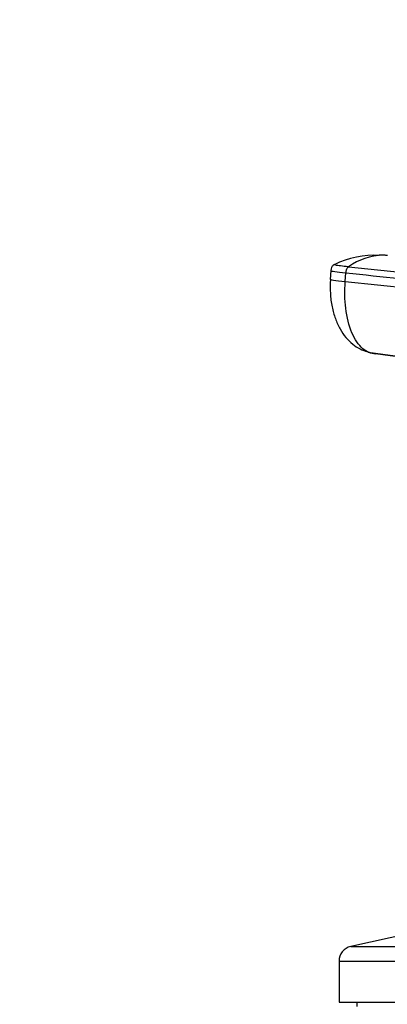
# Model space of a CAD drawing. Units: millimetres. Extents: x 0 to 1478, y 0 to 1758.
# Drawn here: x 735 to 776, y 1226 to 1338 of the extents above; entities that cross this region are included whole.
import ezdxf
from ezdxf import colors
from ezdxf.entities.mleader import LeaderData, LeaderLine
from ezdxf.math import Vec2, Vec3

# ---------------------------------------------------------------- set-up
doc = ezdxf.new("R2010")
doc.units = ezdxf.units.MM
doc.layers.add('DV1_Défaut', color=7, linetype='Continuous')
doc.layers.add('Défaut', color=7, linetype='Continuous')

# ---------------------------------------------------------------- blocks, each defined once
blk = doc.blocks.new('_DOT')
at = {"color": 0}
blk.add_line((0, 0), (-1, 0), dxfattribs=at)
at = {"color": 0, "const_width": 0.333}
blk.add_lwpolyline([(-0.1665, 0, 1), (0.1665, 0, 1)], format="xyb", close=True, dxfattribs=at)
blk = doc.blocks.new('SE')
at = {"layer": 'DV1_Défaut', "color": 7, "linetype": 'Continuous'}
for p, q in [((775.89, 1311), (775.22, 1311.05)), ((771.73, 1309.71), (784.03, 1308.44)), ((769.74, 1309.31), (769.67, 1308.3)), ((771.37, 1308.04), (771.44, 1309.03)), ((771.37, 1308.04), (783.67, 1306.77)), ((773.96, 1300.07), (786.38, 1298.31)), ((787.26, 1298.11), (774.79, 1299.88)), ((779.66, 1234.56), (772, 1232.86)), ((772, 1232.86), (833.33, 1232.86)), ((770.66, 1231.2), (834.66, 1231.2)), ((770.66, 1231.2), (770.66, 1226.56)), ((770.66, 1226.56), (834.66, 1226.56)), ((772.66, 1226.56), (772.66, 1226.06))]:
    blk.add_line(p, q, dxfattribs=at)
for centre, radius, start, end in [((774.76, 1300.36), 10.66, 87.255, 115.8743), ((775.8, 1304.09), 6.94, 91.3385, 125.8837), ((775.01, 1305.53), 5.53, 83.5218, 87.3123), ((775.57, 1304.95), 6.08, 86.9328, 89.3308), ((775.57, 1304.95), 6.08, 84.715, 86.9328), ((772.36, 1231.2), 1.7, 102.5, 180)]:
    blk.add_arc(centre, radius, start, end, dxfattribs=at)
for centre, major_axis, ratio, start_param, end_param in [((773.33, 1309.02), (3.59, -0.27), 0.043565, 3.14135, 4.161589), ((773.26, 1308.03), (3.59, -0.27), 0.043578, 3.059296, 4.161429), ((775.16, 1303.46), (0, -3.6), 0.866025, 5.902259, 6.166908)]:
    blk.add_ellipse(centre, major_axis=major_axis, ratio=ratio, start_param=start_param, end_param=end_param, dxfattribs=at)
for points, knots in [([(770.15, 1309.98), (770.1, 1309.95), (770.02, 1309.91), (769.9, 1309.8), (769.77, 1309.6), (769.75, 1309.42), (769.74, 1309.29)], [0, 0, 0, 0, 0.290943, 0.491174, 0.671475, 1, 1, 1, 1]), ([(771.73, 1309.71), (771.4, 1309.74), (771.09, 1309.78), (770.6, 1309.84), (770.41, 1309.87), (770.17, 1309.93), (770.11, 1309.95), (770.13, 1309.97), (770.13, 1309.97), (770.14, 1309.97)], [0, 0, 0, 0, 0.3187798, 0.3187798, 0.6375595, 0.6375595, 0.9563393, 0.9563393, 1, 1, 1, 1]), ([(769.68, 1308.29), (769.66, 1307.7), (769.64, 1306.73), (769.84, 1305.2), (770.21, 1303.86), (770.74, 1302.69), (771.4, 1301.72), (772.16, 1300.96), (773.01, 1300.4), (773.58, 1300.2), (773.91, 1300.09)], [0, 0, 0, 0, 0.151537, 0.295862, 0.433098, 0.563074, 0.685426, 0.799542, 0.90463, 1, 1, 1, 1]), ([(774.79, 1299.88), (774.29, 1299.88), (773.26, 1300.29), (772.02, 1302.11), (771.33, 1304.88), (771.29, 1307.01), (771.37, 1308.04)], [0, 0, 0, 0, 0.23867, 0.498088, 0.758713, 1, 1, 1, 1])]:
    blk.add_open_spline(points, degree=3, knots=knots, dxfattribs=at)
for points in [[(771.44, 1309.03), (771.45, 1309.07), (771.46, 1309.16), (771.48, 1309.28), (771.52, 1309.4), (771.56, 1309.5), (771.61, 1309.59), (771.67, 1309.66), (771.71, 1309.7), (771.73, 1309.71)], [(771.44, 1309.03), (775.54, 1308.61), (779.64, 1308.19), (783.74, 1307.77)]]:
    blk.add_open_spline(points, degree=3, dxfattribs=at)

msp = doc.modelspace()

# ---------------------------------------------------------------- block references
at = {"layer": 'Défaut'}
msp.add_blockref('SE', (0, 0), dxfattribs=at)

# ---------------------------------------------------------------- leaders
at = {"layer": 'Défaut', "color": 7, "linetype": 'Continuous'}
ml = msp.add_multileader_mtext('Standard', dxfattribs=at)
ml.set_content('{\\pxsm0.9;\\fSolid Edge ISO|b1||i0||c0|p34;\\W1.;23/02/2018\\P}', color=256)
ml.set_leader_properties()
ml.set_arrow_properties(name='DOT')
ml.build(insert=Vec2(0, 0))
ml.multileader.update_dxf_attribs({"leader_type": 0, "dogleg_length": 0, "arrow_head_size": 12})
ctx = ml.context
ctx.base_point, ctx.char_height, ctx.arrow_head_size, ctx.landing_gap_size = Vec3(1390.41, 1750.71), 12, 12, 4.2
notes = []
notes.append((ctx, [(0, (0, 0, 0), (0, 0), (1, 0), 1, [])]))
ctx.mtext.insert = Vec3(1392.41, 1756.83)
for ctx, leaders in notes:
    for number, flags, end, landing, length, lines in leaders:
        leader = LeaderData()
        leader.index, (leader.has_last_leader_line, leader.has_dogleg_vector, leader.attachment_direction) = number, flags
        leader.last_leader_point, leader.dogleg_vector, leader.dogleg_length = Vec3(end), Vec3(landing), length
        for number, points, colour, breaks in lines:
            line = LeaderLine()
            line.index, line.vertices, line.color, line.breaks = number, Vec3.list(points), colors.encode_raw_color(colour), breaks
            leader.lines.append(line)
        ctx.leaders.append(leader)

doc.saveas('drawing.dxf')
